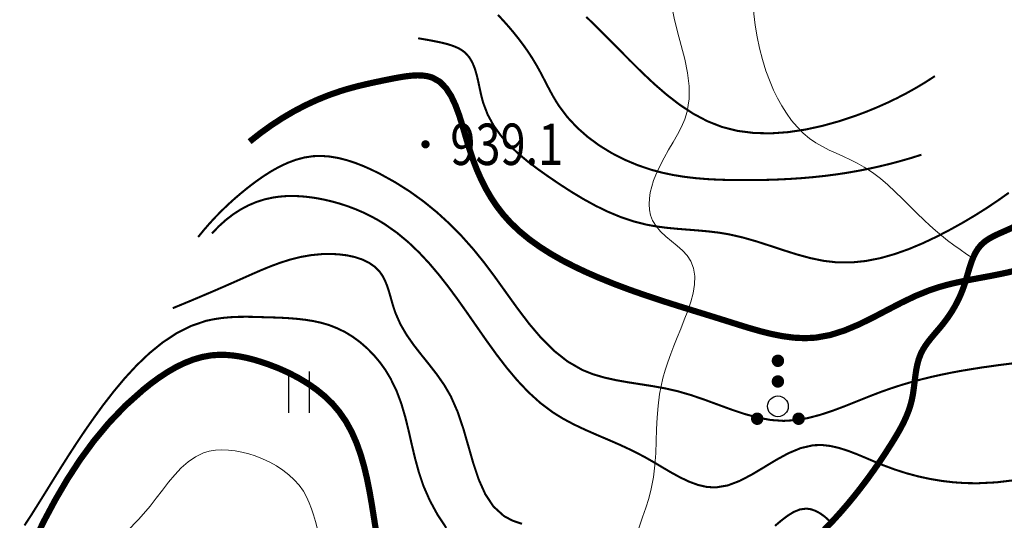
# Model space of a CAD drawing. Extents: x 36632449 to 36636654, y 3124548 to 3127657.
# Drawn here: x 36633496 to 36633591, y 3126535 to 3126583 of the extents above; entities that cross this region are included whole.
import ezdxf
from ezdxf.enums import TextEntityAlignment as Align

# ---------------------------------------------------------------- set-up
doc = ezdxf.new("R2010")
doc.units = 0
doc.header["$LTSCALE"] = 2
doc.linetypes.add('X3', pattern=[5, 4, -1])
doc.layers.get('0').update_dxf_attribs({"linetype": 'CONTINUOUS'})
for name, color, linetype in [('DGX', 254, 'CONTINUOUS'), ('DGXJ', 253, 'CONTINUOUS'), ('DLSS', 251, 'CONTINUOUS'), ('DMTZ', 253, 'CONTINUOUS'), ('GCD', 250, 'CONTINUOUS'), ('ZBTZ', 253, 'CONTINUOUS')]:
    doc.layers.add(name, color=color, linetype=linetype)
doc.styles.add('HZ', font='rs.shx', dxfattribs={"width": 0.8, "bigfont": 'hztxt.shx'})
doc.linetypes.add('10421', pattern='A,2,[150,AAA.SHX,S=1,R=0,X=0,Y=1],1e-11', length=2)
doc.linetypes.add('1161', pattern='A,0,[149,AAA.SHX,S=0.15,R=0,X=0,Y=0],-1.6', length=1.6)

# ---------------------------------------------------------------- blocks, each defined once
blk = doc.blocks.new('GC121')
for p, q in [((-0.5, -1), (-0.5, 1)), ((0.5, -1), (0.5, 1))]:
    blk.add_line(p, q)
blk = doc.blocks.new('GC160')
at = {"const_width": 0.3}
for points in [[(-0.15, 2.2, 1), (0.15, 2.2, 1)], [(-0.15, 1.2, 1), (0.15, 1.2, 1)], [(-1.15, -0.6, 1), (-0.85, -0.6, 1)], [(0.85, -0.6, 1), (1.15, -0.6, 1)]]:
    blk.add_lwpolyline(points, format="xyb", close=True, dxfattribs=at)
blk.add_circle((0, 0), 0.5)
blk = doc.blocks.new('GC200')
at = {"linetype": 'Continuous', "const_width": 0.2, "flags": 128}
blk.add_lwpolyline([(-0.1, 0, 1), (0.1, 0, 1)], format="xyb", close=True, dxfattribs=at)

msp = doc.modelspace()

# ---------------------------------------------------------------- linework, layer by layer
at = {"layer": 'DGX', "linetype": 'Continuous', "lineweight": 0, "const_width": 0.2, "flags": 128}
for points, elevation in [([(36633541.969, 3126583.918), (36633542.495, 3126583.352), (36633543.008, 3126582.774), (36633543.506, 3126582.184), (36633543.988, 3126581.58), (36633544.451, 3126580.962), (36633544.894, 3126580.331), (36633545.314, 3126579.685), (36633545.71, 3126579.023), (36633545.983, 3126578.531), (36633546.247, 3126578.033), (36633546.506, 3126577.533), (36633546.764, 3126577.033), (36633547.026, 3126576.535), (36633547.297, 3126576.043), (36633547.582, 3126575.56), (36633547.884, 3126575.088), (36633548.697, 3126574.011), (36633549.623, 3126573.018), (36633550.65, 3126572.111), (36633551.761, 3126571.293), (36633552.943, 3126570.565), (36633554.18, 3126569.93), (36633555.459, 3126569.391), (36633556.765, 3126568.949), (36633557.827, 3126568.665), (36633558.896, 3126568.439), (36633559.971, 3126568.265), (36633561.051, 3126568.136), (36633562.134, 3126568.046), (36633563.221, 3126567.989), (36633564.31, 3126567.957), (36633565.4, 3126567.944), (36633566.568, 3126567.946), (36633567.736, 3126567.964), (36633568.902, 3126567.999), (36633570.067, 3126568.055), (36633571.23, 3126568.131), (36633572.39, 3126568.23), (36633573.546, 3126568.354), (36633574.699, 3126568.503), (36633575.734, 3126568.661), (36633576.765, 3126568.842), (36633577.793, 3126569.045), (36633578.817, 3126569.271), (36633579.838, 3126569.519), (36633580.854, 3126569.789), (36633581.867, 3126570.082), (36633582.877, 3126570.398)], 944), ([(36633584.177, 3126577.998), (36633583.297, 3126577.429), (36633582.395, 3126576.886), (36633581.472, 3126576.369), (36633580.528, 3126575.878), (36633579.562, 3126575.413), (36633578.576, 3126574.975), (36633577.568, 3126574.562), (36633576.539, 3126574.176), (36633574.938, 3126573.642), (36633573.303, 3126573.187), (36633571.649, 3126572.827), (36633569.99, 3126572.581), (36633568.342, 3126572.465), (36633566.72, 3126572.499), (36633565.139, 3126572.698), (36633563.613, 3126573.082), (36633562.193, 3126573.642), (36633560.832, 3126574.366), (36633559.525, 3126575.228), (36633558.264, 3126576.202), (36633557.043, 3126577.262), (36633555.854, 3126578.382), (36633554.692, 3126579.535), (36633553.549, 3126580.694), (36633552.785, 3126581.468), (36633552.024, 3126582.232), (36633551.263, 3126582.985), (36633550.499, 3126583.725)], 946), ([(36633591.317, 3126566.723), (36633590.244, 3126565.961), (36633589.144, 3126565.224), (36633588.015, 3126564.513), (36633586.858, 3126563.827), (36633585.672, 3126563.167), (36633584.362, 3126562.487), (36633583.025, 3126561.853), (36633581.666, 3126561.283), (36633580.29, 3126560.795), (36633578.904, 3126560.404), (36633577.511, 3126560.129), (36633576.119, 3126559.986), (36633574.732, 3126559.992), (36633573.427, 3126560.143), (36633572.128, 3126560.412), (36633570.833, 3126560.766), (36633569.537, 3126561.174), (36633568.238, 3126561.604), (36633566.933, 3126562.024), (36633565.617, 3126562.401), (36633564.289, 3126562.705), (36633563.291, 3126562.869), (36633562.286, 3126562.989), (36633561.279, 3126563.081), (36633560.272, 3126563.16), (36633559.269, 3126563.24), (36633558.273, 3126563.337), (36633557.286, 3126563.466), (36633556.312, 3126563.641), (36633555.055, 3126563.961), (36633553.823, 3126564.377), (36633552.614, 3126564.879), (36633551.425, 3126565.455), (36633550.255, 3126566.096), (36633549.101, 3126566.79), (36633547.96, 3126567.527), (36633546.83, 3126568.295), (36633545.824, 3126569.008), (36633544.844, 3126569.749), (36633543.907, 3126570.53), (36633543.034, 3126571.362), (36633542.242, 3126572.256), (36633541.55, 3126573.223), (36633540.977, 3126574.275), (36633540.541, 3126575.422), (36633540.365, 3126576.083), (36633540.216, 3126576.76), (36633540.075, 3126577.436), (36633539.921, 3126578.096), (36633539.737, 3126578.724), (36633539.502, 3126579.304), (36633539.199, 3126579.821), (36633538.807, 3126580.258), (36633538.52, 3126580.479), (36633538.2, 3126580.669), (36633537.852, 3126580.831), (36633537.482, 3126580.97), (36633537.096, 3126581.088), (36633536.699, 3126581.191), (36633536.297, 3126581.281), (36633535.897, 3126581.363), (36633535.685, 3126581.404), (36633535.475, 3126581.444), (36633535.267, 3126581.483), (36633535.061, 3126581.52), (36633534.857, 3126581.556), (36633534.654, 3126581.59), (36633534.454, 3126581.623), (36633534.256, 3126581.655)], 942), ([(36633592.354, 3126550.317), (36633590.494, 3126550.084), (36633588.642, 3126549.825), (36633586.802, 3126549.526), (36633585.813, 3126549.344), (36633584.829, 3126549.144), (36633583.847, 3126548.926), (36633582.868, 3126548.686), (36633581.891, 3126548.423), (36633580.915, 3126548.135), (36633579.94, 3126547.82), (36633578.966, 3126547.476), (36633577.786, 3126547.022), (36633576.606, 3126546.547), (36633575.427, 3126546.077), (36633574.249, 3126545.637), (36633573.073, 3126545.251), (36633571.9, 3126544.945), (36633570.73, 3126544.744), (36633569.564, 3126544.673), (36633568.303, 3126544.761), (36633567.044, 3126544.996), (36633565.782, 3126545.344), (36633564.515, 3126545.769), (36633563.239, 3126546.236), (36633561.949, 3126546.711), (36633560.643, 3126547.159), (36633559.317, 3126547.544), (36633558.125, 3126547.813), (36633556.925, 3126548.03), (36633555.726, 3126548.218), (36633554.54, 3126548.404), (36633553.376, 3126548.61), (36633552.244, 3126548.861), (36633551.155, 3126549.182), (36633550.119, 3126549.597), (36633548.689, 3126550.419), (36633547.375, 3126551.46), (36633546.155, 3126552.678), (36633545.006, 3126554.031), (36633543.906, 3126555.476), (36633542.83, 3126556.971), (36633541.756, 3126558.473), (36633540.662, 3126559.942), (36633539.586, 3126561.271), (36633538.466, 3126562.53), (36633537.297, 3126563.719), (36633536.073, 3126564.836), (36633534.791, 3126565.88), (36633533.445, 3126566.85), (36633532.029, 3126567.746), (36633530.54, 3126568.567), (36633529.767, 3126568.947), (36633528.977, 3126569.299), (36633528.176, 3126569.612), (36633527.365, 3126569.876), (36633526.549, 3126570.083), (36633525.732, 3126570.222), (36633524.917, 3126570.283), (36633524.108, 3126570.258), (36633523.272, 3126570.131), (36633522.448, 3126569.911), (36633521.637, 3126569.607), (36633520.842, 3126569.231), (36633520.063, 3126568.796), (36633519.303, 3126568.312), (36633518.563, 3126567.791), (36633517.844, 3126567.244), (36633517.162, 3126566.692), (36633516.501, 3126566.126), (36633515.863, 3126565.547), (36633515.248, 3126564.953), (36633514.654, 3126564.346), (36633514.083, 3126563.725), (36633513.535, 3126563.09), (36633513.008, 3126562.442)], 938), ([(36633514.347, 3126562.797), (36633515.008, 3126563.485), (36633515.691, 3126564.099), (36633516.396, 3126564.642), (36633517.122, 3126565.111), (36633517.87, 3126565.508), (36633518.639, 3126565.832), (36633519.43, 3126566.084), (36633520.243, 3126566.263), (36633520.843, 3126566.347), (36633521.453, 3126566.396), (36633522.069, 3126566.411), (36633522.69, 3126566.395), (36633523.314, 3126566.349), (36633523.939, 3126566.277), (36633524.562, 3126566.179), (36633525.181, 3126566.059), (36633525.963, 3126565.875), (36633526.733, 3126565.659), (36633527.491, 3126565.409), (36633528.234, 3126565.128), (36633528.961, 3126564.815), (36633529.669, 3126564.47), (36633530.358, 3126564.095), (36633531.026, 3126563.69), (36633532.206, 3126562.861), (36633533.315, 3126561.94), (36633534.363, 3126560.939), (36633535.359, 3126559.868), (36633536.311, 3126558.74), (36633537.228, 3126557.565), (36633538.118, 3126556.355), (36633538.992, 3126555.12), (36633539.93, 3126553.768), (36633540.871, 3126552.42), (36633541.826, 3126551.096), (36633542.809, 3126549.814), (36633543.832, 3126548.595), (36633544.906, 3126547.457), (36633546.045, 3126546.42), (36633547.261, 3126545.504), (36633548.262, 3126544.884), (36633549.309, 3126544.328), (36633550.394, 3126543.815), (36633551.509, 3126543.326), (36633552.645, 3126542.841), (36633553.796, 3126542.338), (36633554.952, 3126541.799), (36633556.107, 3126541.202), (36633556.983, 3126540.702), (36633557.853, 3126540.184), (36633558.719, 3126539.675), (36633559.581, 3126539.204), (36633560.44, 3126538.797), (36633561.296, 3126538.482), (36633562.15, 3126538.287), (36633563.002, 3126538.238), (36633564.165, 3126538.434), (36633565.329, 3126538.876), (36633566.495, 3126539.487), (36633567.664, 3126540.187), (36633568.838, 3126540.899), (36633570.019, 3126541.543), (36633571.21, 3126542.042), (36633572.411, 3126542.317), (36633573.239, 3126542.343), (36633574.072, 3126542.25), (36633574.909, 3126542.059), (36633575.751, 3126541.792), (36633576.597, 3126541.471), (36633577.446, 3126541.117), (36633578.298, 3126540.753), (36633579.152, 3126540.4), (36633580.288, 3126539.978), (36633581.427, 3126539.613), (36633582.568, 3126539.307), (36633583.71, 3126539.059), (36633584.854, 3126538.868), (36633585.998, 3126538.735), (36633587.142, 3126538.66), (36633588.286, 3126538.643), (36633590.122, 3126538.733), (36633591.954, 3126538.952)], 936), ([(36633544.291, 3126534.723), (36633543.369, 3126535.035), (36633542.55, 3126535.474), (36633541.533, 3126536.4), (36633540.74, 3126537.599), (36633540.111, 3126539.01), (36633539.589, 3126540.571), (36633539.116, 3126542.219), (36633538.634, 3126543.891), (36633538.084, 3126545.527), (36633537.408, 3126547.064), (36633536.781, 3126548.141), (36633536.078, 3126549.148), (36633535.332, 3126550.111), (36633534.573, 3126551.055), (36633533.835, 3126552.004), (36633533.148, 3126552.983), (36633532.544, 3126554.018), (36633532.055, 3126555.132), (36633531.883, 3126555.65), (36633531.728, 3126556.18), (36633531.579, 3126556.711), (36633531.425, 3126557.237), (36633531.256, 3126557.747), (36633531.059, 3126558.233), (36633530.825, 3126558.685), (36633530.541, 3126559.096), (36633530.061, 3126559.579), (36633529.486, 3126559.972), (36633528.833, 3126560.282), (36633528.118, 3126560.515), (36633527.36, 3126560.677), (36633526.574, 3126560.773), (36633525.779, 3126560.811), (36633524.99, 3126560.795), (36633523.93, 3126560.695), (36633522.911, 3126560.517), (36633521.925, 3126560.271), (36633520.967, 3126559.969), (36633520.03, 3126559.623), (36633519.108, 3126559.246), (36633518.195, 3126558.848), (36633517.284, 3126558.441), (36633516.454, 3126558.073), (36633515.621, 3126557.707), (36633514.785, 3126557.343), (36633513.945, 3126556.983), (36633513.102, 3126556.625), (36633512.256, 3126556.269), (36633511.407, 3126555.916), (36633510.554, 3126555.566)], 934), ([(36633536.98, 3126534.328), (36633536.122, 3126535.622), (36633535.384, 3126536.987), (36633534.773, 3126538.382), (36633534.327, 3126539.713), (36633533.961, 3126541.052), (36633533.643, 3126542.39), (36633533.341, 3126543.721), (36633533.018, 3126545.035), (36633532.64, 3126546.325), (36633532.173, 3126547.582), (36633531.579, 3126548.795), (36633531.113, 3126549.573), (36633530.584, 3126550.31), (36633529.998, 3126551.01), (36633529.359, 3126551.664), (36633528.674, 3126552.264), (36633527.946, 3126552.802), (36633527.18, 3126553.271), (36633526.383, 3126553.649), (36633525.65, 3126553.938), (36633524.9, 3126554.155), (36633524.134, 3126554.322), (36633523.355, 3126554.446), (36633522.564, 3126554.536), (36633521.765, 3126554.6), (36633520.96, 3126554.647), (36633520.153, 3126554.673), (36633519.331, 3126554.695), (36633518.514, 3126554.723), (36633517.701, 3126554.737), (36633516.894, 3126554.729), (36633516.096, 3126554.692), (36633515.309, 3126554.618), (36633514.534, 3126554.501), (36633513.779, 3126554.347), (36633512.306, 3126553.841), (36633510.9, 3126553.128), (36633509.562, 3126552.24), (36633508.291, 3126551.206), (36633507.085, 3126550.055), (36633505.942, 3126548.818), (36633504.861, 3126547.525), (36633503.836, 3126546.204), (36633502.953, 3126544.988), (36633502.112, 3126543.785), (36633501.302, 3126542.579), (36633500.515, 3126541.367), (36633499.742, 3126540.148), (36633498.975, 3126538.917), (36633498.205, 3126537.673), (36633497.426, 3126536.426), (36633496.84, 3126535.493), (36633496.235, 3126534.571)], 932), ([(36633574.36, 3126534.611), (36633573.961, 3126535.036), (36633573.541, 3126535.411), (36633573.106, 3126535.726), (36633572.66, 3126535.97), (36633572.211, 3126536.13), (36633571.762, 3126536.195), (36633571.145, 3126536.117), (36633570.537, 3126535.871), (36633569.934, 3126535.497), (36633569.332, 3126535.035), (36633568.724, 3126534.524)], 934)]:
    msp.add_lwpolyline(points, dxfattribs=dict(at, elevation=elevation))
at = {"layer": 'DGXJ', "linetype": 'Continuous', "lineweight": 0, "const_width": 0.6, "flags": 128}
for points, elevation in [([(36633517.977, 3126571.664), (36633519.021, 3126572.486), (36633520.081, 3126573.248), (36633521.156, 3126573.949), (36633522.247, 3126574.59), (36633523.352, 3126575.171), (36633524.473, 3126575.691), (36633525.609, 3126576.151), (36633526.761, 3126576.551), (36633527.32, 3126576.722), (36633527.884, 3126576.881), (36633528.455, 3126577.03), (36633529.033, 3126577.17), (36633529.621, 3126577.305), (36633530.22, 3126577.435), (36633530.831, 3126577.562), (36633531.456, 3126577.689), (36633532.008, 3126577.798), (36633532.564, 3126577.9), (36633533.119, 3126577.985), (36633533.666, 3126578.045), (36633534.197, 3126578.07), (36633534.706, 3126578.053), (36633535.188, 3126577.985), (36633535.634, 3126577.856), (36633536.348, 3126577.451), (36633536.943, 3126576.849), (36633537.441, 3126576.087), (36633537.86, 3126575.199), (36633538.222, 3126574.219), (36633538.548, 3126573.183), (36633538.857, 3126572.125), (36633539.169, 3126571.081), (36633539.53, 3126570.002), (36633539.923, 3126568.976), (36633540.351, 3126568.004), (36633540.819, 3126567.081), (36633541.329, 3126566.208), (36633541.886, 3126565.381), (36633542.492, 3126564.599), (36633543.153, 3126563.861), (36633544.034, 3126563.016), (36633544.99, 3126562.229), (36633546.01, 3126561.496), (36633547.082, 3126560.814), (36633548.196, 3126560.179), (36633549.342, 3126559.589), (36633550.507, 3126559.038), (36633551.681, 3126558.524), (36633553.21, 3126557.904), (36633554.738, 3126557.33), (36633556.27, 3126556.793), (36633557.808, 3126556.283), (36633559.355, 3126555.791), (36633560.915, 3126555.307), (36633562.49, 3126554.821), (36633564.084, 3126554.323), (36633565.159, 3126553.983), (36633566.24, 3126553.65), (36633567.324, 3126553.341), (36633568.407, 3126553.071), (36633569.487, 3126552.858), (36633570.56, 3126552.717), (36633571.622, 3126552.665), (36633572.671, 3126552.718), (36633574.079, 3126552.976), (36633575.463, 3126553.417), (36633576.83, 3126553.993), (36633578.188, 3126554.66), (36633579.546, 3126555.371), (36633580.911, 3126556.081), (36633582.291, 3126556.744), (36633583.694, 3126557.315), (36633584.506, 3126557.584), (36633585.326, 3126557.816), (36633586.153, 3126558.017), (36633586.985, 3126558.196), (36633587.82, 3126558.36), (36633588.657, 3126558.516), (36633589.493, 3126558.672), (36633590.328, 3126558.835), (36633591.131, 3126559.005), (36633591.931, 3126559.189)], 940), ([(36633497.143, 3126533.011), (36633498.149, 3126535.053), (36633499.218, 3126537.053), (36633500.363, 3126539.008), (36633501.598, 3126540.906), (36633502.935, 3126542.735), (36633504.389, 3126544.483), (36633505.972, 3126546.138), (36633507.697, 3126547.677), (36633508.444, 3126548.276), (36633509.218, 3126548.844), (36633510.015, 3126549.371), (36633510.833, 3126549.846), (36633511.671, 3126550.258), (36633512.528, 3126550.597), (36633513.402, 3126550.851), (36633514.293, 3126551.009), (36633514.976, 3126551.056), (36633515.663, 3126551.052), (36633516.354, 3126550.997), (36633517.047, 3126550.896), (36633517.741, 3126550.753), (36633518.434, 3126550.575), (36633519.123, 3126550.364), (36633519.805, 3126550.131), (36633520.801, 3126549.75), (36633521.772, 3126549.311), (36633522.711, 3126548.821), (36633523.609, 3126548.279), (36633524.459, 3126547.684), (36633525.253, 3126547.034), (36633525.981, 3126546.327), (36633526.634, 3126545.553), (36633527.285, 3126544.617), (36633527.843, 3126543.6), (36633528.315, 3126542.527), (36633528.712, 3126541.407), (36633529.045, 3126540.25), (36633529.326, 3126539.067), (36633529.565, 3126537.869), (36633529.776, 3126536.653), (36633529.98, 3126535.372), (36633530.183, 3126534.086)], 930)]:
    msp.add_lwpolyline(points, dxfattribs=dict(at, elevation=elevation))
at = {"layer": 'DLSS', "linetype": 'X3', "lineweight": 0, "const_width": 0.6, "elevation": 941.361, "flags": 128}
msp.add_lwpolyline([(36633598.046, 3126571.885), (36633597.773, 3126571.438), (36633597.501, 3126570.987), (36633597.229, 3126570.532), (36633596.958, 3126570.073), (36633596.686, 3126569.61), (36633596.416, 3126569.144), (36633596.145, 3126568.673), (36633595.875, 3126568.198), (36633595.513, 3126567.56), (36633595.143, 3126566.924), (36633594.758, 3126566.3), (36633594.349, 3126565.699), (36633593.908, 3126565.13), (36633593.428, 3126564.602), (36633592.9, 3126564.126), (36633592.316, 3126563.711), (36633591.851, 3126563.45), (36633591.363, 3126563.215), (36633590.866, 3126562.994), (36633590.37, 3126562.776), (36633589.887, 3126562.548), (36633589.431, 3126562.299), (36633589.011, 3126562.017), (36633588.642, 3126561.689), (36633588.327, 3126561.306), (36633588.065, 3126560.872), (36633587.845, 3126560.4), (36633587.657, 3126559.898), (36633587.49, 3126559.375), (36633587.333, 3126558.842), (36633587.177, 3126558.306), (36633587.01, 3126557.777), (36633586.817, 3126557.247), (36633586.603, 3126556.733), (36633586.367, 3126556.235), (36633586.11, 3126555.751), (36633585.831, 3126555.281), (36633585.533, 3126554.823), (36633585.213, 3126554.377), (36633584.874, 3126553.939), (36633584.597, 3126553.605), (36633584.314, 3126553.274), (36633584.031, 3126552.942), (36633583.754, 3126552.608), (36633583.489, 3126552.268), (36633583.243, 3126551.921), (36633583.021, 3126551.564), (36633582.83, 3126551.192), (36633582.626, 3126550.67), (36633582.476, 3126550.124), (36633582.365, 3126549.561), (36633582.281, 3126548.985), (36633582.209, 3126548.402), (36633582.138, 3126547.817), (36633582.052, 3126547.237), (36633581.94, 3126546.664), (36633581.791, 3126546.108), (36633581.605, 3126545.564), (36633581.389, 3126545.031), (36633581.146, 3126544.509), (36633580.88, 3126543.995), (36633580.596, 3126543.489), (36633580.299, 3126542.989), (36633579.992, 3126542.492), (36633579.434, 3126541.62), (36633578.861, 3126540.759), (36633578.274, 3126539.911), (36633577.673, 3126539.076), (36633577.058, 3126538.258), (36633576.428, 3126537.456), (36633575.785, 3126536.673), (36633575.129, 3126535.909), (36633574.484, 3126535.193), (36633573.826, 3126534.492), (36633573.154, 3126533.799), (36633572.469, 3126533.112), (36633571.77, 3126532.423), (36633571.055, 3126531.729), (36633570.325, 3126531.025), (36633569.579, 3126530.303), (36633569.194, 3126529.929), (36633568.816, 3126529.547), (36633568.454, 3126529.156), (36633568.12, 3126528.755), (36633567.823, 3126528.342), (36633567.575, 3126527.916), (36633567.386, 3126527.474), (36633567.267, 3126527.015), (36633567.223, 3126526.575), (36633567.232, 3126526.12), (36633567.278, 3126525.656), (36633567.343, 3126525.185), (36633567.412, 3126524.71), (36633567.467, 3126524.233), (36633567.493, 3126523.759), (36633567.474, 3126523.288), (36633567.437, 3126523.026), (36633567.381, 3126522.766), (36633567.308, 3126522.51), (36633567.217, 3126522.259), (36633567.111, 3126522.013), (36633566.991, 3126521.773), (36633566.856, 3126521.54), (36633566.71, 3126521.314), (36633566.472, 3126520.996), (36633566.211, 3126520.695), (36633565.93, 3126520.414), (36633565.63, 3126520.153), (36633565.314, 3126519.912), (36633564.983, 3126519.693), (36633564.64, 3126519.494), (36633564.287, 3126519.317), (36633563.793, 3126519.113), (36633563.287, 3126518.942), (36633562.772, 3126518.798), (36633562.25, 3126518.673), (36633561.725, 3126518.56), (36633561.198, 3126518.45), (36633560.673, 3126518.338), (36633560.153, 3126518.213), (36633559.447, 3126518.016), (36633558.75, 3126517.793), (36633558.058, 3126517.555), (36633557.366, 3126517.313), (36633556.67, 3126517.076), (36633555.966, 3126516.854), (36633555.248, 3126516.659), (36633554.512, 3126516.499), (36633553.97, 3126516.411), (36633553.422, 3126516.335), (36633552.875, 3126516.261), (36633552.336, 3126516.177), (36633551.81, 3126516.072), (36633551.305, 3126515.936), (36633550.825, 3126515.756), (36633550.378, 3126515.521), (36633550.028, 3126515.275), (36633549.702, 3126514.989), (36633549.396, 3126514.67), (36633549.104, 3126514.324), (36633548.822, 3126513.961), (36633548.547, 3126513.585), (36633548.274, 3126513.205), (36633547.998, 3126512.827), (36633547.594, 3126512.305), (36633547.177, 3126511.802), (36633546.746, 3126511.318), (36633546.302, 3126510.854), (36633545.844, 3126510.409), (36633545.372, 3126509.984), (36633544.886, 3126509.579), (36633544.387, 3126509.192)], dxfattribs=at)
at = {"layer": 'DMTZ', "linetype": '10421', "lineweight": 0, "elevation": 928.581, "flags": 128}
msp.add_lwpolyline([(36633526.748, 3126526.522), (36633526.467, 3126527.314), (36633526.197, 3126528.113), (36633525.937, 3126528.919), (36633525.688, 3126529.733), (36633525.449, 3126530.555), (36633525.22, 3126531.385), (36633525.002, 3126532.223), (36633524.794, 3126533.067), (36633524.645, 3126533.7), (36633524.495, 3126534.331), (36633524.337, 3126534.959), (36633524.163, 3126535.577), (36633523.966, 3126536.181), (36633523.74, 3126536.768), (36633523.477, 3126537.333), (36633523.17, 3126537.87), (36633522.761, 3126538.446), (36633522.292, 3126538.98), (36633521.769, 3126539.473), (36633521.196, 3126539.923), (36633520.58, 3126540.331), (36633519.926, 3126540.696), (36633519.24, 3126541.017), (36633518.527, 3126541.292), (36633517.89, 3126541.496), (36633517.244, 3126541.66), (36633516.594, 3126541.781), (36633515.947, 3126541.854), (36633515.31, 3126541.874), (36633514.688, 3126541.837), (36633514.089, 3126541.738), (36633513.517, 3126541.572), (36633512.746, 3126541.212), (36633512.035, 3126540.726), (36633511.373, 3126540.135), (36633510.747, 3126539.464), (36633510.146, 3126538.735), (36633509.557, 3126537.972), (36633508.968, 3126537.196), (36633508.368, 3126536.43), (36633507.272, 3126535.166), (36633506.131, 3126533.977), (36633504.973, 3126532.838), (36633503.826, 3126531.723), (36633502.716, 3126530.606), (36633501.672, 3126529.46), (36633500.722, 3126528.26), (36633499.892, 3126526.977), (36633499.413, 3126526.062), (36633498.991, 3126525.104), (36633498.615, 3126524.114), (36633498.274, 3126523.099), (36633497.958, 3126522.066), (36633497.657, 3126521.023), (36633497.361, 3126519.978), (36633497.058, 3126518.937), (36633496.91, 3126518.451), (36633496.758, 3126517.967), (36633496.603, 3126517.486), (36633496.444, 3126517.008), (36633496.281, 3126516.533), (36633496.115, 3126516.061), (36633495.945, 3126515.591), (36633495.771, 3126515.124)], dxfattribs=at)
at = {"layer": 'ZBTZ', "linetype": '1161', "lineweight": 0, "elevation": 926.601, "flags": 128}
msp.add_lwpolyline([(36633552.875, 3126516.256), (36633552.889, 3126516.778), (36633552.927, 3126517.293), (36633552.989, 3126517.802), (36633553.075, 3126518.304), (36633553.186, 3126518.8), (36633553.32, 3126519.29), (36633553.478, 3126519.774), (36633553.66, 3126520.25), (36633553.851, 3126520.692), (36633554.055, 3126521.13), (36633554.266, 3126521.565), (36633554.474, 3126522), (36633554.673, 3126522.435), (36633554.856, 3126522.873), (36633555.013, 3126523.315), (36633555.139, 3126523.761), (36633555.274, 3126524.612), (36633555.301, 3126525.481), (36633555.249, 3126526.366), (36633555.148, 3126527.26), (36633555.026, 3126528.16), (36633554.914, 3126529.06), (36633554.84, 3126529.955), (36633554.834, 3126530.84), (36633554.925, 3126531.766), (36633555.103, 3126532.679), (36633555.346, 3126533.583), (36633555.633, 3126534.482), (36633555.942, 3126535.38), (36633556.249, 3126536.28), (36633556.535, 3126537.186), (36633556.776, 3126538.101), (36633556.989, 3126539.238), (36633557.125, 3126540.388), (36633557.206, 3126541.547), (36633557.255, 3126542.707), (36633557.295, 3126543.864), (36633557.346, 3126545.011), (36633557.432, 3126546.141), (36633557.575, 3126547.249), (36633557.724, 3126548.037), (36633557.911, 3126548.814), (36633558.133, 3126549.587), (36633558.384, 3126550.362), (36633558.663, 3126551.142), (36633558.965, 3126551.935), (36633559.286, 3126552.744), (36633559.623, 3126553.575), (36633559.967, 3126554.429), (36633560.299, 3126555.297), (36633560.591, 3126556.168), (36633560.82, 3126557.029), (36633560.96, 3126557.868), (36633560.986, 3126558.672), (36633560.872, 3126559.43), (36633560.593, 3126560.127), (36633560.234, 3126560.647), (36633559.782, 3126561.132), (36633559.268, 3126561.596), (36633558.724, 3126562.051), (36633558.183, 3126562.511), (36633557.677, 3126562.988), (36633557.237, 3126563.497), (36633556.896, 3126564.048), (36633556.708, 3126564.543), (36633556.601, 3126565.067), (36633556.566, 3126565.616), (36633556.597, 3126566.182), (36633556.685, 3126566.757), (36633556.822, 3126567.334), (36633557.001, 3126567.907), (36633557.214, 3126568.467), (36633557.592, 3126569.299), (36633558.011, 3126570.093), (36633558.451, 3126570.859), (36633558.893, 3126571.607), (36633559.314, 3126572.344), (36633559.696, 3126573.08), (36633560.017, 3126573.824), (36633560.257, 3126574.584), (36633560.441, 3126575.788), (36633560.433, 3126577.039), (36633560.275, 3126578.324), (36633560.009, 3126579.634), (36633559.678, 3126580.956), (36633559.325, 3126582.278), (36633558.991, 3126583.588), (36633558.719, 3126584.874), (36633558.576, 3126585.828), (36633558.489, 3126586.771), (36633558.451, 3126587.713), (36633558.459, 3126588.664), (36633558.508, 3126589.633), (36633558.592, 3126590.63), (36633558.708, 3126591.664), (36633558.851, 3126592.745), (36633558.987, 3126593.669), (36633559.152, 3126594.598), (36633559.36, 3126595.505), (36633559.624, 3126596.358), (36633559.96, 3126597.126), (36633560.38, 3126597.779), (36633560.9, 3126598.285), (36633561.533, 3126598.614), (36633562.047, 3126598.727), (36633562.605, 3126598.745), (36633563.188, 3126598.675), (36633563.779, 3126598.524), (36633564.357, 3126598.3), (36633564.906, 3126598.009), (36633565.407, 3126597.658), (36633565.84, 3126597.254), (36633566.231, 3126596.747), (36633566.527, 3126596.189), (36633566.738, 3126595.591), (36633566.878, 3126594.961), (36633566.959, 3126594.308), (36633566.993, 3126593.641), (36633566.992, 3126592.967), (36633566.968, 3126592.295), (36633566.925, 3126591.506), (36633566.871, 3126590.73), (36633566.813, 3126589.966), (36633566.754, 3126589.21), (36633566.699, 3126588.46), (36633566.653, 3126587.715), (36633566.621, 3126586.97), (36633566.607, 3126586.224), (36633566.628, 3126585.124), (36633566.699, 3126584.019), (36633566.823, 3126582.912), (36633566.999, 3126581.805), (36633567.23, 3126580.702), (36633567.517, 3126579.606), (36633567.86, 3126578.518), (36633568.26, 3126577.442), (36633568.597, 3126576.651), (36633568.969, 3126575.875), (36633569.379, 3126575.123), (36633569.829, 3126574.401), (36633570.32, 3126573.718), (36633570.856, 3126573.08), (36633571.44, 3126572.496), (36633572.072, 3126571.972), (36633572.677, 3126571.561), (36633573.315, 3126571.193), (36633573.976, 3126570.854), (36633574.652, 3126570.535), (36633575.334, 3126570.223), (36633576.014, 3126569.907), (36633576.683, 3126569.575), (36633577.332, 3126569.213), (36633578.138, 3126568.689), (36633578.905, 3126568.108), (36633579.639, 3126567.482), (36633580.35, 3126566.823), (36633581.046, 3126566.141), (36633581.734, 3126565.45), (36633582.424, 3126564.759), (36633583.124, 3126564.079), (36633583.677, 3126563.569), (36633584.24, 3126563.073), (36633584.814, 3126562.59), (36633585.399, 3126562.122), (36633585.995, 3126561.668), (36633586.601, 3126561.228), (36633587.217, 3126560.802), (36633587.845, 3126560.389)], dxfattribs=at)

# ---------------------------------------------------------------- block references
at = {"layer": 'GCD', "linetype": 'Continuous', "xscale": 2, "yscale": 2, "zscale": 2}
msp.add_blockref('GC200', (36633534.969, 3126571.407, 939.07), dxfattribs=at)
at = {"layer": 'ZBTZ', "xscale": 2, "yscale": 2}
for name, p in [('GC160', (36633569.012, 3126546.081, 936.6)), ('GC121', (36633522.762, 3126547.451, 930.65))]:
    msp.add_blockref(name, p, dxfattribs=at)

# ---------------------------------------------------------------- texts
at = {"layer": 'GCD', "linetype": 'Continuous', "style": 'HZ', "width": 0.8}
msp.add_text('939.1', height=4, dxfattribs=at).set_placement((36633537.369, 3126571.407, 939.07), align=Align.MIDDLE_LEFT)

doc.saveas('drawing.dxf')
